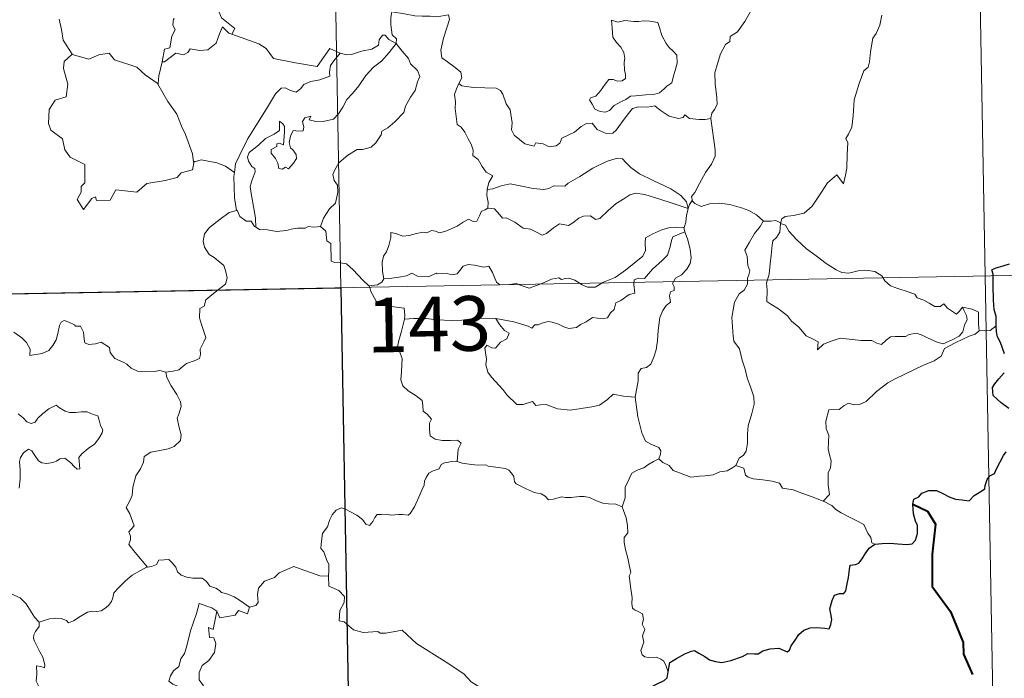
# Model space of a CAD drawing. Units: metres. Extents: x 623578 to 628086, y 4731457 to 4734508.
# Drawn here: x 624167 to 624301, y 4733528 to 4733618 of the extents above; entities that cross this region are included whole.
import ezdxf
from ezdxf.enums import TextEntityAlignment as Align

# ---------------------------------------------------------------- set-up
doc = ezdxf.new("R2010")
doc.units = ezdxf.units.M
doc.header["$MEASUREMENT"] = 0
doc.layers.add('Level 63', color=7, linetype='Continuous', lineweight=0)
doc.styles.add('Arial', font='ARIAL.TTF', dxfattribs={"height": 0.2})

msp = doc.modelspace()

# ---------------------------------------------------------------- linework, layer by layer
at = {"layer": 'Level 63', "linetype": 'Continuous', "lineweight": 0}
for points in [[(624207.29, 4733762.1, -0.74), (624211.7, 4733521.2, -0.74)], [(624296.66, 4733703.49, -0.74), (624299.96, 4733522.82, -0.74)], [(624268.83, 4733625.04, -0.74), (624268.2, 4733623.38, -0.74), (624267.58, 4733622.06, -0.74), (624267.17, 4733620.48, -0.74), (624266.69, 4733619.18, -0.74), (624265.93, 4733617.93, -0.74), (624264.95, 4733616.51, -0.74), (624263.93, 4733615.87, -0.74), (624263.87, 4733615.19, -0.74), (624263.3, 4733614.77, -0.74), (624262.6, 4733613.48, -0.74), (624262.14, 4733611.98, -0.74), (624261.85, 4733610.89, -0.74), (624261.9, 4733609.35, -0.74), (624262.09, 4733607.46, -0.74), (624262.14, 4733606.54, -0.74), (624261.78, 4733605.86, -0.74), (624261.42, 4733605.34, -0.74), (624261.27, 4733604.72, -0.74), (624261.29, 4733604.63, -0.74)], [(624195.66, 4733616.19, -0.74), (624196.09, 4733616.96, -0.74), (624194.25, 4733618.42, -0.74), (624193.88, 4733619.26, -0.74), (624194.16, 4733620.66, -0.74), (624193.05, 4733622.25, -0.74)], [(624172.03, 4733618.24, -0.74), (624172.31, 4733616.8, -0.74), (624172.55, 4733615.34, -0.74), (624173.79, 4733613.43, -0.74)], [(624187.79, 4733618.28, -0.74), (624187.67, 4733618.26, -0.74), (624187.6, 4733617.47, -0.74), (624187.89, 4733616.76, -0.74), (624187.43, 4733615.88, -0.74), (624187.19, 4733614.31, -0.74), (624186.42, 4733614.1, -0.74), (624186.1, 4733612.36, -0.74), (624186.22, 4733612.49, -0.74)], [(624217.6, 4733619.24, -0.74), (624217.45, 4733618.46, -0.74), (624217.45, 4733617.47, -0.74), (624217.65, 4733616.08, -0.74), (624218.23, 4733615.53, -0.74), (624218.18, 4733614.88, -0.74)], [(624217.6, 4733619.24, -0.74), (624217.61, 4733619.23, -0.74), (624219.32, 4733618.98, -0.74), (624220.75, 4733618.67, -0.74), (624221.72, 4733618.62, -0.74), (624222.82, 4733618.65, -0.74), (624223.73, 4733618.53, -0.74), (624225.36, 4733618.84, -0.74), (624225.46, 4733618.2, -0.74), (624225.13, 4733617.02, -0.74), (624224.65, 4733615.64, -0.74), (624224.28, 4733614, -0.74), (624224.42, 4733612.94, -0.74), (624225.22, 4733612.38, -0.74), (624226.28, 4733611.62, -0.74), (624227.04, 4733610.96, -0.74), (624227.18, 4733610.2, -0.74), (624226.75, 4733609.43, -0.74)], [(624247.67, 4733618.08, -0.74), (624247.79, 4733616.99, -0.74), (624247.85, 4733615.75, -0.74), (624248.36, 4733615.05, -0.74), (624248.95, 4733614.39, -0.74), (624249.37, 4733613.67, -0.74), (624249.48, 4733612.85, -0.74), (624249.43, 4733612.34, -0.74), (624249.47, 4733611.24, -0.74), (624249.6, 4733610.63, -0.74), (624249.59, 4733610.08, -0.74), (624249.16, 4733609.77, -0.74), (624248.48, 4733609.75, -0.74), (624247.9, 4733609.94, -0.74), (624247.33, 4733609.94, -0.74), (624246.81, 4733609.31, -0.74), (624246.16, 4733608.41, -0.74), (624245.53, 4733607.69, -0.74), (624244.81, 4733607.46, -0.74), (624244.66, 4733607.15, -0.74), (624245.03, 4733606.6, -0.74), (624245.39, 4733605.88, -0.74), (624246.14, 4733605.57, -0.74), (624246.79, 4733605.48, -0.74), (624247.39, 4733605.7, -0.74), (624248.03, 4733606.39, -0.74), (624248.94, 4733606.91, -0.74), (624249.66, 4733607.23, -0.74), (624250.27, 4733607.69, -0.74), (624250.95, 4733607.74, -0.74), (624252.4, 4733607.85, -0.74), (624253.61, 4733607.94, -0.74), (624254.26, 4733608.13, -0.74), (624254.88, 4733608.68, -0.74), (624255.27, 4733609.03, -0.74), (624255.92, 4733609.51, -0.74), (624256.16, 4733610.48, -0.74), (624256.38, 4733611.2, -0.74), (624256.66, 4733612.21, -0.74), (624256.64, 4733613.31, -0.74), (624256.14, 4733613.84, -0.74), (624255.57, 4733614.35, -0.74), (624255.16, 4733614.89, -0.74), (624254.56, 4733616, -0.74), (624254.23, 4733617.09, -0.74), (624254.02, 4733617.77, -0.74), (624252.92, 4733617.97, -0.74), (624252.03, 4733617.99, -0.74), (624251.4, 4733617.89, -0.74), (624250.73, 4733617.93, -0.74), (624249.51, 4733618.03, -0.74), (624248.56, 4733617.83, -0.74), (624247.67, 4733618.08, -0.74)], [(624284.7, 4733618.79, -0.74), (624284.45, 4733617.41, -0.74), (624283.95, 4733616.25, -0.74), (624283.46, 4733615.62, -0.74), (624283.15, 4733613.73, -0.74), (624283.04, 4733612.38, -0.74), (624282.86, 4733611.67, -0.74), (624282.23, 4733611.13, -0.74), (624281.59, 4733609.39, -0.74), (624280.94, 4733607.18, -0.74), (624280.8, 4733604.96, -0.74), (624280.59, 4733603.43, -0.74), (624280.16, 4733602.47, -0.74), (624279.8, 4733601.89, -0.74), (624280.06, 4733601.26, -0.74), (624279.94, 4733599.7, -0.74), (624279.93, 4733597.81, -0.74), (624279.74, 4733596.85, -0.74), (624279.44, 4733595.66, -0.74), (624278.54, 4733596.87, -0.74), (624277.28, 4733595.8, -0.74), (624276.43, 4733594.5, -0.74), (624275.18, 4733592.61, -0.74), (624274.09, 4733591.62, -0.74), (624272.61, 4733591.33, -0.74), (624271.47, 4733591.16, -0.74), (624271.02, 4733590.86, -0.74), (624270.85, 4733590.23, -0.74)], [(624186.1, 4733612.36, -0.74), (624186.45, 4733612.36, -0.74), (624187.98, 4733613.56, -0.74), (624189.02, 4733613.32, -0.74), (624189.63, 4733613.64, -0.74), (624189.95, 4733614.16, -0.74), (624191.27, 4733613.92, -0.74), (624192.37, 4733614.04, -0.74), (624193.5, 4733614.95, -0.74), (624193.97, 4733616.22, -0.74), (624194.38, 4733617.17, -0.74), (624195.27, 4733616.33, -0.74), (624195.66, 4733616.19, -0.74)], [(624195.66, 4733616.19, -0.74), (624199.37, 4733614.87, -0.74), (624200.37, 4733614.21, -0.74), (624201.39, 4733612.86, -0.74), (624204.37, 4733612.25, -0.74), (624207.34, 4733611.73, -0.74), (624209.09, 4733614.2, -0.74), (624210.52, 4733613.58, -0.74)], [(624218.18, 4733614.88, -0.74), (624217.18, 4733615.44, -0.74), (624216.65, 4733616.02, -0.74), (624216.29, 4733616.04, -0.74), (624215.83, 4733615.41, -0.74), (624215.75, 4733614.65, -0.74), (624214.84, 4733614.11, -0.74), (624213.44, 4733613.86, -0.74), (624212.06, 4733613.39, -0.74), (624211.4, 4733613.33, -0.74), (624210.52, 4733613.58, -0.74)], [(624198.96, 4733589.72, -0.74), (624198.91, 4733590.9, -0.74), (624198.72, 4733592.06, -0.74), (624198.3, 4733594.31, -0.74), (624198.19, 4733595.3, -0.74), (624198.45, 4733596.19, -0.74), (624198.88, 4733597.28, -0.74), (624198.82, 4733597.77, -0.74), (624198.38, 4733598.02, -0.74), (624197.93, 4733598.78, -0.74), (624197.79, 4733599.35, -0.74), (624198.04, 4733599.93, -0.74), (624199.3, 4733600.94, -0.74), (624200.28, 4733601.88, -0.74), (624201.48, 4733602.46, -0.74), (624202.18, 4733602.95, -0.74), (624202.18, 4733604.24, -0.74), (624202.65, 4733603.88, -0.74), (624202.89, 4733603.5, -0.74), (624202.9, 4733602.77, -0.74), (624202.76, 4733601.02, -0.74), (624202.16, 4733601.24, -0.74), (624201.85, 4733601.12, -0.74), (624201.85, 4733600.78, -0.74), (624201.07, 4733600.35, -0.74), (624201.04, 4733599.87, -0.74), (624201.64, 4733599.14, -0.74), (624201.96, 4733598.48, -0.74), (624202.11, 4733597.76, -0.74), (624202.58, 4733597.68, -0.74), (624203, 4733597.95, -0.74), (624203.41, 4733597.73, -0.74), (624204.11, 4733598.47, -0.74), (624204.54, 4733599.13, -0.74), (624204.48, 4733599.67, -0.74), (624204.03, 4733600.3, -0.74), (624203.69, 4733600.6, -0.74), (624203.5, 4733601.34, -0.74), (624203.68, 4733602.2, -0.74), (624204.07, 4733602.95, -0.74), (624204.8, 4733602.88, -0.74), (624205.42, 4733602.9, -0.74), (624205.52, 4733603.42, -0.74), (624205.36, 4733604.2, -0.74), (624205.67, 4733604.72, -0.74), (624206.49, 4733604.95, -0.74), (624206.26, 4733604.41, -0.74), (624207.01, 4733604.25, -0.74), (624208.19, 4733604.22, -0.74), (624209.57, 4733604.52, -0.74), (624210.28, 4733605.26, -0.74), (624210.88, 4733606.15, -0.74), (624211.43, 4733607.22, -0.74), (624212.19, 4733608.06, -0.74), (624213.07, 4733609.08, -0.74), (624214.03, 4733610.52, -0.74), (624215.07, 4733611.64, -0.74), (624216.16, 4733612.48, -0.74), (624217.21, 4733613.65, -0.74), (624218.18, 4733614.88, -0.74)], [(624218.18, 4733614.88, -0.74), (624218.98, 4733613.86, -0.74), (624219.88, 4733612.84, -0.74), (624220.12, 4733612.12, -0.74), (624221.08, 4733611.21, -0.74), (624221.44, 4733610.39, -0.74), (624221.12, 4733609.62, -0.74), (624220.78, 4733608.47, -0.74), (624220.15, 4733607.54, -0.74), (624219.47, 4733606.31, -0.74), (624219.24, 4733605.44, -0.74), (624218.01, 4733604.17, -0.74), (624217.04, 4733603.34, -0.74), (624216.21, 4733602.87, -0.74), (624216.1, 4733602.38, -0.74), (624215.38, 4733601.27, -0.74), (624214.75, 4733600.7, -0.74), (624213.56, 4733600.35, -0.74), (624212.84, 4733600.37, -0.74), (624211.55, 4733599.6, -0.74), (624210.33, 4733598.54, -0.74), (624209.77, 4733597.58, -0.74), (624209.49, 4733596.94, -0.74), (624209.69, 4733596.12, -0.74), (624210.13, 4733595.46, -0.74), (624210.2, 4733594.5, -0.74), (624209.88, 4733593.01, -0.74), (624209.06, 4733592.24, -0.74), (624208.23, 4733590.97, -0.74), (624207.8, 4733589.8, -0.74)], [(624173.79, 4733613.43, -0.74), (624172.71, 4733612.43, -0.74), (624172.61, 4733611.49, -0.74), (624173.19, 4733609.32, -0.74), (624172.97, 4733607.6, -0.74), (624171.46, 4733607.11, -0.74), (624170.62, 4733605.83, -0.74), (624170.53, 4733603.91, -0.74), (624170.87, 4733603.03, -0.74), (624172.47, 4733601.83, -0.74), (624172.79, 4733600.31, -0.74), (624173.52, 4733599.3, -0.74), (624175.52, 4733598.29, -0.74), (624175.51, 4733595.81, -0.74), (624175.03, 4733595.31, -0.74), (624175.01, 4733594.51, -0.74), (624174.49, 4733593.5, -0.74), (624175.34, 4733592.12, -0.74), (624176.47, 4733593.64, -0.74), (624176.98, 4733593.86, -0.74), (624177.12, 4733593.36, -0.74), (624178.98, 4733593.44, -0.74), (624179.75, 4733594.84, -0.74), (624182.66, 4733594.51, -0.74), (624184.04, 4733595.7, -0.74), (624186.54, 4733596.1, -0.74), (624188.17, 4733596.53, -0.74), (624188.73, 4733597.16, -0.74), (624190.28, 4733597.58, -0.74), (624190.5, 4733598.75, -0.74)], [(624173.79, 4733613.43, -0.74), (624173.81, 4733613.38, -0.74), (624176.07, 4733612.73, -0.74), (624177.44, 4733613.35, -0.74), (624178.88, 4733613.57, -0.74), (624179.6, 4733612.65, -0.74), (624182.67, 4733611.63, -0.74), (624183.8, 4733610.61, -0.74), (624185.55, 4733609.38, -0.74)], [(624210.52, 4733613.58, -0.74), (624209.64, 4733612.54, -0.74), (624209.17, 4733611.86, -0.74), (624209.06, 4733610.95, -0.74), (624209.08, 4733610.42, -0.74), (624207.74, 4733609.92, -0.74), (624206.49, 4733609.67, -0.74), (624205.54, 4733609.26, -0.74), (624205.06, 4733608.66, -0.74), (624204.47, 4733608.23, -0.74), (624203.71, 4733608.44, -0.74), (624202.99, 4733608.83, -0.74), (624202.4, 4733608.76, -0.74), (624201.64, 4733608.01, -0.74), (624200.42, 4733605.96, -0.74), (624198.96, 4733603.6, -0.74), (624197.83, 4733601.76, -0.74), (624196.74, 4733599.62, -0.74), (624196.17, 4733598.39, -0.74), (624196.01, 4733597.22, -0.74)], [(624185.55, 4733609.38, -0.74), (624185.65, 4733610.45, -0.74), (624186.1, 4733612.36, -0.74)], [(624190.41, 4733598.63, -0.74), (624190.27, 4733599.76, -0.74), (624189.31, 4733602.41, -0.74), (624188.78, 4733603.54, -0.74), (624188.12, 4733605.2, -0.74), (624186.88, 4733606.93, -0.74), (624185.54, 4733609.3, -0.74), (624185.55, 4733609.38, -0.74)], [(624226.75, 4733609.43, -0.74), (624226.44, 4733608.66, -0.74), (624226.17, 4733607.92, -0.74), (624226.31, 4733606.92, -0.74), (624226.28, 4733606, -0.74), (624226.52, 4733603.8, -0.74), (624227.07, 4733603.41, -0.74), (624227.6, 4733602.73, -0.74), (624228.06, 4733601.83, -0.74), (624228.44, 4733601.08, -0.74), (624228.71, 4733600.26, -0.74), (624228.69, 4733599.55, -0.74), (624229.39, 4733598.97, -0.74), (624229.97, 4733598.04, -0.74), (624230.52, 4733597.26, -0.74), (624231.4, 4733596.74, -0.74), (624230.85, 4733595.84, -0.74), (624230.62, 4733594.86, -0.74)], [(624261.29, 4733604.63, -0.74), (624260.52, 4733604.48, -0.74), (624259.67, 4733604.47, -0.74), (624258.38, 4733604.61, -0.74), (624257.72, 4733605.12, -0.74), (624257.48, 4733604.75, -0.74), (624256.85, 4733604.6, -0.74), (624255.58, 4733604.93, -0.74), (624254.36, 4733605.77, -0.74), (624253.63, 4733606.37, -0.74), (624252.61, 4733606.16, -0.74), (624251.36, 4733606.19, -0.74), (624250.55, 4733605.98, -0.74), (624249.82, 4733605.07, -0.74), (624249.06, 4733604.02, -0.74), (624248.31, 4733603, -0.74), (624247.85, 4733602.62, -0.74), (624246.96, 4733602.55, -0.74), (624245.72, 4733603.12, -0.74), (624245.03, 4733603.99, -0.74), (624244.25, 4733603.95, -0.74), (624243.52, 4733603.51, -0.74), (624242.62, 4733602.76, -0.74), (624240.87, 4733601.93, -0.74), (624240.61, 4733601.22, -0.74), (624240.08, 4733600.87, -0.74), (624239.15, 4733600.72, -0.74), (624238.32, 4733601.13, -0.74), (624237.33, 4733601.27, -0.74), (624237.06, 4733600.84, -0.74), (624235.79, 4733601.13, -0.74), (624234.36, 4733602.33, -0.74), (624233.99, 4733603.05, -0.74), (624234.07, 4733604.02, -0.74), (624233.78, 4733605.82, -0.74), (624233.25, 4733606.63, -0.74), (624232.77, 4733607.97, -0.74), (624232.46, 4733608.45, -0.74), (624231.89, 4733608.79, -0.74), (624230.32, 4733608.83, -0.74), (624228.77, 4733608.87, -0.74), (624227.18, 4733609.09, -0.74), (624226.75, 4733609.43, -0.74)], [(624261.29, 4733604.63, -0.74), (624261.88, 4733600.33, -0.74), (624261.9, 4733599.44, -0.74), (624261.38, 4733598.36, -0.74), (624260.54, 4733597.22, -0.74), (624259.75, 4733595.7, -0.74), (624259.11, 4733594.46, -0.74), (624258.65, 4733593.9, -0.74), (624258.78, 4733593.29, -0.74)], [(624258.2, 4733592.27, -0.74), (624257.97, 4733593.2, -0.74), (624257.16, 4733594.05, -0.74), (624255.82, 4733594.95, -0.74), (624253.4, 4733596.1, -0.74), (624251.51, 4733597.03, -0.74), (624250.32, 4733597.89, -0.74), (624249.62, 4733598.59, -0.74), (624249.18, 4733599.09, -0.74), (624248.32, 4733599.11, -0.74), (624246.98, 4733598.71, -0.74), (624245.11, 4733597.82, -0.74), (624243.36, 4733596.68, -0.74), (624241.74, 4733595.73, -0.74), (624241.26, 4733595.33, -0.74), (624239.78, 4733595.36, -0.74), (624239.07, 4733595.04, -0.74), (624238.42, 4733594.88, -0.74), (624236.94, 4733595.04, -0.74), (624235.18, 4733595.4, -0.74), (624233.78, 4733595.66, -0.74), (624232.58, 4733595.36, -0.74), (624231.41, 4733594.99, -0.74), (624230.62, 4733594.86, -0.74)], [(624196.01, 4733597.22, -0.74), (624194.78, 4733598.1, -0.74), (624193.63, 4733598.55, -0.74), (624191.44, 4733598.95, -0.74), (624190.41, 4733598.63, -0.74)], [(624190.5, 4733598.75, -0.74), (624190.41, 4733598.63, -0.74)], [(624196.01, 4733597.22, -0.74), (624195.93, 4733596.65, -0.74), (624196.04, 4733593.72, -0.74), (624196.31, 4733592, -0.74)], [(624230.62, 4733594.86, -0.74), (624230.6, 4733594.04, -0.74), (624230.78, 4733593.14, -0.74), (624230.75, 4733592.3, -0.74)], [(624230.75, 4733592.3, -0.74), (624230.83, 4733592.34, -0.74), (624231.63, 4733592.21, -0.74), (624232.36, 4733591.39, -0.74), (624232.75, 4733590.96, -0.74), (624233.23, 4733591.01, -0.74), (624234.44, 4733590.39, -0.74), (624235.56, 4733589.58, -0.74), (624236.59, 4733589.44, -0.74), (624237.38, 4733589.05, -0.74), (624238.2, 4733588.64, -0.74), (624238.77, 4733588.83, -0.74), (624239.72, 4733589.64, -0.74), (624240.56, 4733590.18, -0.74), (624241.79, 4733589.96, -0.74), (624242.39, 4733590.32, -0.74), (624243.18, 4733590.93, -0.74), (624243.84, 4733591.22, -0.74), (624244.82, 4733591.27, -0.74), (624245.48, 4733590.75, -0.74), (624246.09, 4733590.89, -0.74), (624247.23, 4733592.01, -0.74), (624248.3, 4733592.98, -0.74), (624249.36, 4733593.6, -0.74), (624250.2, 4733594.14, -0.74), (624251.02, 4733594.36, -0.74), (624252.23, 4733594.19, -0.74), (624254.28, 4733593.56, -0.74), (624255.85, 4733593.06, -0.74), (624258.2, 4733592.27, -0.74)], [(624216.49, 4733582.64, -0.74), (624216.29, 4733583.62, -0.74), (624216.27, 4733584.94, -0.74), (624216.43, 4733585.76, -0.74), (624216.83, 4733586.35, -0.74), (624217.18, 4733587.21, -0.74), (624217.46, 4733588.28, -0.74), (624217.46, 4733588.98, -0.74), (624218.12, 4733588.84, -0.74), (624219.1, 4733588.5, -0.74), (624219.94, 4733588.58, -0.74), (624220.94, 4733588.84, -0.74), (624221.83, 4733589.02, -0.74), (624222.39, 4733588.96, -0.74), (624223.03, 4733589.26, -0.74), (624223.56, 4733589.16, -0.74), (624224.11, 4733588.96, -0.74), (624225, 4733589.18, -0.74), (624226.55, 4733589.86, -0.74), (624227.36, 4733590.39, -0.74), (624228.1, 4733590.8, -0.74), (624228.74, 4733590.48, -0.74), (624229.23, 4733590.53, -0.74), (624229.61, 4733591.29, -0.74), (624229.85, 4733591.89, -0.74), (624230.35, 4733592.07, -0.74), (624230.75, 4733592.3, -0.74)], [(624258.78, 4733593.29, -0.74), (624258.71, 4733593.37, -0.74), (624258.34, 4733592.84, -0.74), (624258.2, 4733592.27, -0.74)], [(624268.48, 4733590.54, -0.74), (624267.52, 4733591.41, -0.74), (624266.48, 4733592.01, -0.74), (624265.49, 4733592.36, -0.74), (624263.89, 4733592.83, -0.74), (624262.43, 4733593, -0.74), (624261.09, 4733592.9, -0.74), (624259.98, 4733592.57, -0.74), (624259.07, 4733592.98, -0.74), (624258.78, 4733593.29, -0.74)], [(624186.6, 4733569.82, -0.74), (624187.61, 4733569.96, -0.74), (624188.39, 4733570.15, -0.74), (624188.98, 4733570.65, -0.74), (624189.43, 4733571.04, -0.74), (624190.52, 4733571.4, -0.74), (624191.25, 4733571.73, -0.74), (624191.36, 4733572.24, -0.74), (624191.33, 4733572.98, -0.74), (624191.81, 4733573.98, -0.74), (624192.08, 4733574.57, -0.74), (624191.51, 4733576.39, -0.74), (624191.25, 4733577.3, -0.74), (624191.28, 4733578.57, -0.74), (624191.88, 4733578.87, -0.74), (624192.12, 4733579.76, -0.74), (624192.93, 4733580.43, -0.74), (624194, 4733581.32, -0.74), (624194.8, 4733581.89, -0.74), (624195.03, 4733582.78, -0.74), (624194.79, 4733583.77, -0.74), (624194.55, 4733584.48, -0.74), (624193.24, 4733585.57, -0.74), (624192.56, 4733585.98, -0.74), (624191.9, 4733586.97, -0.74), (624191.72, 4733587.8, -0.74), (624191.94, 4733588.79, -0.74), (624192.62, 4733589.68, -0.74), (624194.05, 4733590.83, -0.74), (624195.32, 4733591.71, -0.74), (624196.31, 4733592, -0.74)], [(624196.31, 4733592, -0.74), (624196.4, 4733592.03, -0.74), (624196.76, 4733591.2, -0.74), (624197.63, 4733590.53, -0.74), (624198.31, 4733590.52, -0.74), (624198.76, 4733589.83, -0.74), (624198.96, 4733589.72, -0.74)], [(624258.2, 4733592.27, -0.74), (624258.2, 4733592.25, -0.74), (624257.93, 4733591.36, -0.74), (624257.88, 4733590.42, -0.74), (624257.61, 4733589.67, -0.74)], [(624198.96, 4733589.72, -0.74), (624199.45, 4733589.4, -0.74), (624200.53, 4733589.35, -0.74), (624201.76, 4733589.12, -0.74), (624203.14, 4733589.24, -0.74), (624203.78, 4733589.43, -0.74), (624204.67, 4733589.56, -0.74), (624205.7, 4733589.6, -0.74), (624206.14, 4733589.82, -0.74), (624206.88, 4733589.72, -0.74), (624207.8, 4733589.8, -0.74)], [(624207.8, 4733589.8, -0.74), (624207.82, 4733589.8, -0.74), (624208.54, 4733589.18, -0.74), (624208.69, 4733587.85, -0.74), (624209.23, 4733587.48, -0.74), (624209.28, 4733585.05, -0.74), (624209.76, 4733584.87, -0.74), (624210.56, 4733584.84, -0.74), (624211.39, 4733584.7, -0.74), (624212.3, 4733583.85, -0.74), (624213.61, 4733582.46, -0.74), (624214.45, 4733581.69, -0.74)], [(624257.61, 4733589.67, -0.74), (624256.58, 4733589.72, -0.74), (624255.65, 4733589.68, -0.74), (624254.59, 4733589.36, -0.74), (624253.36, 4733588.82, -0.74), (624252.33, 4733588.27, -0.74), (624252.3, 4733587.56, -0.74), (624252.32, 4733586.52, -0.74), (624251.95, 4733585.72, -0.74), (624250.76, 4733584.77, -0.74), (624249.6, 4733583.8, -0.74), (624248.17, 4733582.81, -0.74), (624246.59, 4733582.17, -0.74), (624245.42, 4733581.51, -0.74), (624244.38, 4733581.49, -0.74), (624243.67, 4733581.83, -0.74), (624242.65, 4733582.45, -0.74), (624241.82, 4733582.74, -0.74), (624241.37, 4733582.66, -0.74), (624240.83, 4733582.56, -0.74), (624240.44, 4733582.77, -0.74), (624239.44, 4733582.57, -0.74), (624238.36, 4733582.08, -0.74), (624237.4, 4733581.72, -0.74), (624236.41, 4733581.35, -0.74), (624235.29, 4733581.73, -0.74), (624234.65, 4733581.99, -0.74), (624233.71, 4733581.87, -0.74), (624232.38, 4733581.82, -0.74), (624231.9, 4733582.18, -0.74), (624231.38, 4733583.49, -0.74), (624230.88, 4733584.35, -0.74), (624230.2, 4733584.22, -0.74), (624228.92, 4733584.52, -0.74), (624228.06, 4733584.6, -0.74), (624227.37, 4733584.39, -0.74), (624226.9, 4733583.79, -0.74), (624226.52, 4733583.3, -0.74), (624225.8, 4733583.19, -0.74), (624225.18, 4733583.38, -0.74), (624223.8, 4733583.34, -0.74), (624223.64, 4733583.39, -0.74), (624222.6, 4733582.91, -0.74), (624221.1, 4733582.99, -0.74), (624220.32, 4733583.4, -0.74), (624219.6, 4733583.05, -0.74), (624218.55, 4733582.88, -0.74), (624217.25, 4733582.69, -0.74), (624216.49, 4733582.64, -0.74)], [(624257.61, 4733589.67, -0.74), (624257.6, 4733589.64, -0.74), (624257.71, 4733589.12, -0.74), (624257.73, 4733589.08, -0.74)], [(624268.48, 4733590.54, -0.74), (624268.46, 4733590.54, -0.74), (624268.02, 4733589.82, -0.74), (624267.26, 4733588.86, -0.74), (624266.56, 4733587.64, -0.74), (624265.92, 4733586.56, -0.74), (624266.28, 4733585.7, -0.74), (624266.34, 4733584.45, -0.74), (624266.61, 4733583.73, -0.74), (624266.48, 4733583.17, -0.74), (624266.31, 4733582.72, -0.74), (624266.33, 4733581.9, -0.74), (624265.86, 4733581.06, -0.74), (624265.15, 4733580.57, -0.74), (624264.52, 4733579.45, -0.74), (624264.17, 4733577.33, -0.74), (624264.33, 4733574.76, -0.74), (624264.42, 4733574.08, -0.74), (624265.21, 4733573.04, -0.74), (624265.59, 4733571.47, -0.74), (624265.99, 4733570.24, -0.74), (624266.27, 4733569.05, -0.74), (624266.75, 4733567.7, -0.74), (624267.17, 4733566.46, -0.74), (624267.21, 4733565.47, -0.74), (624266.89, 4733564.18, -0.74), (624266.38, 4733562.49, -0.74), (624266.29, 4733561.4, -0.74), (624266.31, 4733560.12, -0.74), (624266.11, 4733559.01, -0.74), (624265.78, 4733558.45, -0.74), (624265.16, 4733558.06, -0.74), (624264.71, 4733557.06, -0.74)], [(624270.85, 4733590.23, -0.74), (624270.85, 4733590.31, -0.74), (624270.2, 4733590.62, -0.74), (624269.52, 4733590.56, -0.74), (624268.48, 4733590.54, -0.74)], [(624295.76, 4733578.77, -0.74), (624295.94, 4733578.33, -0.74), (624296.31, 4733577.61, -0.74), (624296.39, 4733577.04, -0.74), (624296.03, 4733576.29, -0.74), (624295.82, 4733575.36, -0.74), (624295.32, 4733574.76, -0.74), (624294.25, 4733574.23, -0.74), (624293.13, 4733573.74, -0.74), (624292.29, 4733573.97, -0.74), (624290.97, 4733574.55, -0.74), (624290.23, 4733574.91, -0.74), (624289.42, 4733575.18, -0.74), (624288.44, 4733574.98, -0.74), (624287.94, 4733574.72, -0.74), (624286.52, 4733574.74, -0.74), (624285.92, 4733574.69, -0.74), (624285.29, 4733574.24, -0.74), (624284.65, 4733573.61, -0.74), (624284.03, 4733573.83, -0.74), (624283.32, 4733574.18, -0.74), (624281.86, 4733574.19, -0.74), (624279.82, 4733574.43, -0.74), (624278.99, 4733574.5, -0.74), (624277.92, 4733574.15, -0.74), (624276.73, 4733573.66, -0.74), (624275.92, 4733572.92, -0.74), (624275.97, 4733573.99, -0.74), (624275.41, 4733574.34, -0.74), (624274.33, 4733574.83, -0.74), (624273.32, 4733575.99, -0.74), (624272.33, 4733576.82, -0.74), (624271.8, 4733577.58, -0.74), (624270.55, 4733578.52, -0.74), (624269.49, 4733579.16, -0.74), (624268.97, 4733579.52, -0.74), (624268.99, 4733581.13, -0.74), (624268.89, 4733582.05, -0.74), (624269.27, 4733583.29, -0.74), (624269.4, 4733584.67, -0.74), (624269.56, 4733585.86, -0.74), (624269.7, 4733587.24, -0.74), (624269.77, 4733587.84, -0.74), (624270.28, 4733588.32, -0.74), (624270.73, 4733589.01, -0.74), (624270.85, 4733590.23, -0.74)], [(624270.85, 4733590.23, -0.74), (624271.52, 4733590.01, -0.74), (624271.97, 4733589.16, -0.74), (624273.08, 4733587.99, -0.74), (624274.38, 4733586.75, -0.74), (624275.73, 4733585.77, -0.74), (624277.1, 4733584.72, -0.74), (624278.47, 4733583.85, -0.74), (624279.23, 4733583.49, -0.74), (624280.2, 4733583.41, -0.74), (624281.48, 4733583.71, -0.74), (624282.52, 4733583.8, -0.74), (624283.73, 4733583.63, -0.74), (624284.69, 4733583.06, -0.74), (624285.13, 4733582.35, -0.74), (624285.88, 4733581.68, -0.74), (624286.9, 4733581.32, -0.74), (624288.3, 4733580.86, -0.74), (624289.22, 4733580.52, -0.74), (624289.56, 4733580.05, -0.74), (624290.47, 4733579.73, -0.74), (624291.19, 4733579.29, -0.74), (624291.96, 4733578.85, -0.74), (624292.68, 4733578.86, -0.74), (624293.21, 4733579.21, -0.74), (624293.7, 4733578.61, -0.74), (624294.95, 4733577.77, -0.74), (624295.29, 4733578.17, -0.74), (624295.76, 4733578.77, -0.74)], [(624231.82, 4733577.2, -0.74), (624234.3, 4733576.72, -0.74), (624236.26, 4733576.16, -0.74), (624236.78, 4733575.86, -0.74), (624237.16, 4733576.35, -0.74), (624237.61, 4733576.33, -0.74), (624238.13, 4733576.56, -0.74), (624238.98, 4733576.8, -0.74), (624239.54, 4733576.71, -0.74), (624240.41, 4733576.41, -0.74), (624241.14, 4733576.07, -0.74), (624241.81, 4733575.81, -0.74), (624242.86, 4733575.96, -0.74), (624243.44, 4733576.38, -0.74), (624244.19, 4733576.72, -0.74), (624245.07, 4733577.35, -0.74), (624245.76, 4733577.22, -0.74), (624246.62, 4733577.21, -0.74), (624247.13, 4733577.31, -0.74), (624247.54, 4733577.97, -0.74), (624248.06, 4733578.42, -0.74), (624248.27, 4733579.36, -0.74), (624248.96, 4733579.67, -0.74), (624250.09, 4733580.47, -0.74), (624250.86, 4733580.68, -0.74), (624250.75, 4733581.86, -0.74), (624250.79, 4733582.48, -0.74), (624251.36, 4733582.71, -0.74), (624252.2, 4733582.68, -0.74), (624253.28, 4733583.97, -0.74), (624254.6, 4733585.13, -0.74), (624255.34, 4733585.86, -0.74), (624255.71, 4733587, -0.74), (624255.88, 4733587.88, -0.74), (624256.1, 4733588.38, -0.74), (624256.73, 4733588.68, -0.74), (624257.73, 4733589.08, -0.74)], [(624257.73, 4733589.08, -0.74), (624258.11, 4733588.14, -0.74), (624258.44, 4733586.72, -0.74), (624258.58, 4733585.51, -0.74), (624258.45, 4733584.74, -0.74), (624257.98, 4733583.94, -0.74), (624257.25, 4733583.16, -0.74), (624256.45, 4733582.73, -0.74), (624256.02, 4733581.98, -0.74), (624256.27, 4733581.52, -0.74), (624256.26, 4733581.04, -0.74), (624255.74, 4733580.84, -0.74), (624255.63, 4733580.31, -0.74), (624255.74, 4733579.42, -0.74), (624255.17, 4733578.96, -0.74), (624254.72, 4733578.31, -0.74), (624254.32, 4733577.33, -0.74), (624254.08, 4733575.57, -0.74), (624253.97, 4733574.18, -0.74), (624253.8, 4733572.89, -0.74), (624253.47, 4733571.91, -0.74), (624253.07, 4733570.92, -0.74), (624252.47, 4733570.49, -0.74), (624251.72, 4733570.33, -0.74), (624251.34, 4733569.7, -0.74), (624251.32, 4733568.66, -0.74), (624250.94, 4733566.43, -0.74)], [(623857.53, 4733574.97, -0.74), (624387.12, 4733584.66, -0.74)], [(624216.49, 4733582.64, -0.74), (624216.2, 4733582.16, -0.74), (624215.62, 4733581.79, -0.74), (624214.45, 4733581.69, -0.74)], [(624214.45, 4733581.69, -0.74), (624214.51, 4733581.64, -0.74), (624214.7, 4733580.88, -0.74), (624215.43, 4733579.57, -0.74), (624216.15, 4733578.99, -0.74), (624217.18, 4733578.87, -0.74), (624219.26, 4733578.6, -0.74), (624219.37, 4733577.59, -0.74), (624219.31, 4733577.11, -0.74)], [(624298.05, 4733575.52, -0.74), (624297.95, 4733576.44, -0.74), (624297.97, 4733577.18, -0.74), (624297.96, 4733578.05, -0.74), (624297.08, 4733578.47, -0.74), (624295.76, 4733578.77, -0.74)], [(624165.82, 4733575.34, -0.74), (624166.89, 4733574.53, -0.74), (624167.51, 4733573.9, -0.74), (624168.05, 4733573, -0.74), (624167.99, 4733572.12, -0.74), (624168.79, 4733572.27, -0.74), (624169.66, 4733572.39, -0.74), (624170.61, 4733572.79, -0.74), (624171.15, 4733573.48, -0.74), (624171.6, 4733574.29, -0.74), (624171.84, 4733575.15, -0.74), (624172.07, 4733576.25, -0.74), (624172.29, 4733576.68, -0.74), (624172.7, 4733576.91, -0.74), (624173.33, 4733576.7, -0.74), (624174.09, 4733576.33, -0.74), (624174.26, 4733576.16, -0.74), (624174.93, 4733576.14, -0.74), (624175.32, 4733575.34, -0.74), (624175.41, 4733574.37, -0.74), (624175.54, 4733573.86, -0.74), (624176.09, 4733573.64, -0.74), (624176.99, 4733573.73, -0.74), (624177.76, 4733573.94, -0.74), (624178.89, 4733573.23, -0.74), (624179, 4733572.55, -0.74), (624179.65, 4733571.72, -0.74), (624180.79, 4733571.21, -0.74), (624181.27, 4733570.95, -0.74), (624181.87, 4733570.4, -0.74), (624182.74, 4733569.96, -0.74), (624183.83, 4733569.87, -0.74), (624185.01, 4733569.92, -0.74), (624185.78, 4733570.09, -0.74), (624186.6, 4733569.82, -0.74)], [(624219.31, 4733577.11, -0.74), (624219.29, 4733576.92, -0.74), (624218.91, 4733575.47, -0.74), (624218.52, 4733574.2, -0.74), (624218.34, 4733573.29, -0.74), (624218.73, 4733572.44, -0.74), (624219.01, 4733571.72, -0.74), (624218.9, 4733569.95, -0.74), (624218.82, 4733568.77, -0.74), (624219.08, 4733567.97, -0.74), (624219.8, 4733567.26, -0.74), (624220.93, 4733566.59, -0.74), (624221.72, 4733565.96, -0.74), (624221.83, 4733565.28, -0.74), (624221.86, 4733564.5, -0.74), (624222.44, 4733564.06, -0.74), (624223, 4733563.38, -0.74), (624222.74, 4733562.86, -0.74), (624222.76, 4733561.98, -0.74), (624222.84, 4733561.12, -0.74), (624223.5, 4733560.64, -0.74), (624224.5, 4733560.48, -0.74), (624225.64, 4733560.46, -0.74), (624226.56, 4733560.53, -0.74), (624227.06, 4733560.12, -0.74), (624226.67, 4733559.29, -0.74), (624226.55, 4733557.6, -0.74)], [(624231.82, 4733577.2, -0.74), (624230.35, 4733577.22, -0.74), (624228.5, 4733577.15, -0.74), (624227.18, 4733576.96, -0.74), (624225.79, 4733576.92, -0.74), (624223.75, 4733577.01, -0.74), (624222.3, 4733577.2, -0.74), (624220.61, 4733577.19, -0.74), (624219.31, 4733577.11, -0.74)], [(624250.94, 4733566.43, -0.74), (624249.3, 4733566.55, -0.74), (624247.91, 4733566.84, -0.74), (624247.13, 4733566.11, -0.74), (624246.05, 4733565.31, -0.74), (624244.96, 4733565.07, -0.74), (624242.06, 4733564.64, -0.74), (624240.29, 4733564.82, -0.74), (624238.71, 4733565.4, -0.74), (624237.95, 4733565.36, -0.74), (624237.3, 4733565.28, -0.74), (624236.85, 4733565.83, -0.74), (624235.58, 4733565.4, -0.74), (624234.72, 4733565.39, -0.74), (624233.35, 4733566.72, -0.74), (624232.79, 4733567.48, -0.74), (624231.22, 4733569.14, -0.74), (624230.75, 4733569.86, -0.74), (624230.45, 4733570.83, -0.74), (624230.54, 4733571.61, -0.74), (624230.33, 4733573.15, -0.74), (624230.61, 4733573.54, -0.74), (624231.28, 4733573.16, -0.74), (624231.79, 4733573.13, -0.74), (624232.47, 4733573.93, -0.74), (624233.35, 4733574.39, -0.74), (624233.64, 4733575.19, -0.74), (624233.04, 4733575.55, -0.74), (624232.31, 4733576.37, -0.74), (624231.82, 4733577.2, -0.74)], [(624298.05, 4733575.52, -0.74), (624298.07, 4733575.54, -0.74), (624298.85, 4733575.49, -0.74), (624299.55, 4733575.56, -0.74), (624300.39, 4733576.17, -0.74)], [(624276.68, 4733552.15, -0.74), (624277.52, 4733553.08, -0.74), (624277.36, 4733554.4, -0.74), (624277.34, 4733556.05, -0.74), (624277.67, 4733556.71, -0.74), (624277.79, 4733557.68, -0.74), (624277.52, 4733558.49, -0.74), (624277.34, 4733559.31, -0.74), (624277.44, 4733561.14, -0.74), (624277.09, 4733562.11, -0.74), (624277.06, 4733563.11, -0.74), (624277.43, 4733564.66, -0.74), (624278.88, 4733564.71, -0.74), (624279.53, 4733565.26, -0.74), (624280.16, 4733565.58, -0.74), (624280.9, 4733565.37, -0.74), (624281.66, 4733565.42, -0.74), (624282.58, 4733565.83, -0.74), (624283.97, 4733567.17, -0.74), (624285.52, 4733568.37, -0.74), (624286.44, 4733568.88, -0.74), (624287.84, 4733569.56, -0.74), (624290.35, 4733570.77, -0.74), (624291.86, 4733571.4, -0.74), (624292.85, 4733572.04, -0.74), (624293.31, 4733573.1, -0.74), (624294.78, 4733573.88, -0.74), (624296.69, 4733574.78, -0.74), (624297.5, 4733575.06, -0.74), (624298.05, 4733575.52, -0.74)], [(624186.6, 4733569.82, -0.74), (624186.78, 4733569.12, -0.74), (624187.37, 4733567.95, -0.74), (624188.14, 4733566.78, -0.74), (624188.62, 4733565.78, -0.74), (624188.72, 4733565.12, -0.74), (624188.4, 4733564.1, -0.74), (624188.16, 4733563.53, -0.74), (624188.41, 4733562.43, -0.74), (624188.7, 4733561.26, -0.74), (624188.65, 4733560.45, -0.74)], [(624171.6, 4733565.33, -0.74), (624170.58, 4733564.83, -0.74), (624169.72, 4733564.11, -0.74), (624169.08, 4733563.54, -0.74), (624168.74, 4733562.97, -0.74), (624168.16, 4733562.82, -0.74), (624167.56, 4733563.04, -0.74), (624167.08, 4733563.58, -0.74), (624166.39, 4733564.15, -0.74)], [(624166.52, 4733553.96, -0.74), (624166.68, 4733555.2, -0.74), (624166.68, 4733556.47, -0.74), (624166.59, 4733557.58, -0.74), (624166.71, 4733558.15, -0.74), (624167.1, 4733558.76, -0.74), (624167.79, 4733559.29, -0.74), (624168.25, 4733559.07, -0.74), (624168.58, 4733558.55, -0.74), (624169.18, 4733557.7, -0.74), (624169.62, 4733557.41, -0.74), (624170.34, 4733557.33, -0.74), (624171.14, 4733557.45, -0.74), (624171.66, 4733557.64, -0.74), (624172.11, 4733557.97, -0.74), (624172.78, 4733558.03, -0.74), (624173.59, 4733557.42, -0.74), (624174.07, 4733556.93, -0.74), (624174.49, 4733556.54, -0.74), (624174.82, 4733556.58, -0.74), (624174.71, 4733558.15, -0.74), (624175.1, 4733558.65, -0.74), (624175.98, 4733559.37, -0.74), (624176.84, 4733559.96, -0.74), (624177.44, 4733560.75, -0.74), (624177.91, 4733561.54, -0.74), (624177.98, 4733561.94, -0.74), (624177.66, 4733562.53, -0.74), (624177.49, 4733563.28, -0.74), (624177.31, 4733563.86, -0.74), (624176.68, 4733564.05, -0.74), (624175.85, 4733564.38, -0.74), (624175.07, 4733564.4, -0.74), (624174.25, 4733564.32, -0.74), (624173.41, 4733564.29, -0.74), (624172.82, 4733564.48, -0.74), (624172.06, 4733564.96, -0.74), (624171.6, 4733565.33, -0.74)], [(624254.18, 4733557.94, -0.74), (624254.37, 4733558.59, -0.74), (624254.43, 4733559.04, -0.74), (624254.15, 4733559.52, -0.74), (624253.07, 4733559.98, -0.74), (624252.35, 4733560.38, -0.74), (624251.81, 4733561.54, -0.74), (624251.27, 4733563.72, -0.74), (624250.94, 4733566.43, -0.74)], [(624188.65, 4733560.45, -0.74), (624187.77, 4733559.65, -0.74), (624186.93, 4733559.34, -0.74), (624185.8, 4733559.1, -0.74), (624184.56, 4733558.86, -0.74), (624183.64, 4733558.28, -0.74), (624183.54, 4733557.48, -0.74), (624183.14, 4733556.6, -0.74), (624182.52, 4733555.63, -0.74), (624182.12, 4733554.09, -0.74), (624182.03, 4733552.92, -0.74), (624181.64, 4733552.1, -0.74), (624181.18, 4733551.27, -0.74), (624181.7, 4733550.42, -0.74), (624182.04, 4733549.43, -0.74), (624182.3, 4733548.78, -0.74), (624181.56, 4733547.95, -0.74), (624181.76, 4733547.38, -0.74), (624181.77, 4733546.86, -0.74), (624181.55, 4733546.2, -0.74), (624182.42, 4733545.14, -0.74), (624184.13, 4733543.1, -0.74)], [(624226.55, 4733557.6, -0.74), (624226.43, 4733557.63, -0.74), (624225.75, 4733557.61, -0.74), (624225.35, 4733557.49, -0.74), (624224.79, 4733557.41, -0.74), (624224.33, 4733557.19, -0.74), (624224.07, 4733556.61, -0.74), (624223.24, 4733556.3, -0.74), (624222.63, 4733556.01, -0.74), (624222.29, 4733555.41, -0.74), (624222.08, 4733554.88, -0.74), (624222, 4733554.35, -0.74), (624221.7, 4733553.67, -0.74), (624221.29, 4733552.72, -0.74), (624220.69, 4733551.4, -0.74), (624220.11, 4733550.47, -0.74), (624219.82, 4733550.23, -0.74), (624219.05, 4733550.33, -0.74), (624218.51, 4733550.35, -0.74), (624217.47, 4733550.22, -0.74), (624216.83, 4733550.38, -0.74), (624216.13, 4733550.34, -0.74), (624215.58, 4733550.32, -0.74), (624215.24, 4733549.92, -0.74), (624214.99, 4733549.38, -0.74), (624214.5, 4733548.83, -0.74), (624214, 4733549.01, -0.74), (624213.58, 4733549.62, -0.74), (624212.78, 4733550.23, -0.74), (624211.99, 4733550.66, -0.74), (624211.15, 4733551.09, -0.74), (624210.7, 4733551.24, -0.74), (624209.97, 4733550.9, -0.74), (624209.41, 4733550.28, -0.74), (624209.08, 4733549.63, -0.74)], [(624249.13, 4733551.37, -0.74), (624248.26, 4733551.74, -0.74), (624247.28, 4733551.79, -0.74), (624246.47, 4733551.89, -0.74), (624245.6, 4733552.22, -0.74), (624244.67, 4733552.64, -0.74), (624243.94, 4733552.79, -0.74), (624243.29, 4733552.79, -0.74), (624242.13, 4733552.67, -0.74), (624241.38, 4733552.66, -0.74), (624240.82, 4733552.73, -0.74), (624239.73, 4733552.41, -0.74), (624239.06, 4733552.36, -0.74), (624238.57, 4733552.82, -0.74), (624238.04, 4733553.15, -0.74), (624237.1, 4733553.36, -0.74), (624235.89, 4733553.89, -0.74), (624234.62, 4733554.55, -0.74), (624234.37, 4733554.82, -0.74), (624234.29, 4733555.53, -0.74), (624233.99, 4733556, -0.74), (624233.63, 4733556.4, -0.74), (624233.16, 4733556.64, -0.74), (624231.84, 4733556.83, -0.74), (624230.78, 4733556.94, -0.74), (624230.44, 4733557.14, -0.74), (624229.43, 4733557.07, -0.74), (624228.5, 4733557.19, -0.74), (624227.22, 4733557.38, -0.74), (624226.55, 4733557.6, -0.74)], [(624254.18, 4733557.94, -0.74), (624253.41, 4733557.59, -0.74), (624252.66, 4733557.12, -0.74), (624252.11, 4733556.71, -0.74), (624251.18, 4733556.39, -0.74), (624250.46, 4733555.98, -0.74), (624250.11, 4733555.23, -0.74), (624249.55, 4733554.08, -0.74), (624249.57, 4733552.6, -0.74), (624249.13, 4733551.37, -0.74)], [(624264.71, 4733557.06, -0.74), (624264.3, 4733556.75, -0.74), (624263.5, 4733556.3, -0.74), (624262.5, 4733556.16, -0.74), (624261.59, 4733555.78, -0.74), (624260.49, 4733555.63, -0.74), (624259.74, 4733555.58, -0.74), (624258.55, 4733555.46, -0.74), (624256.99, 4733556.04, -0.74), (624256.13, 4733556.35, -0.74), (624255.57, 4733557.03, -0.74), (624254.71, 4733557.45, -0.74), (624254.18, 4733557.94, -0.74)], [(624276.68, 4733552.15, -0.74), (624275.15, 4733552.76, -0.74), (624273.74, 4733553.26, -0.74), (624272.55, 4733553.7, -0.74), (624271.08, 4733553.95, -0.74), (624270.7, 4733554.62, -0.74), (624269.7, 4733554.9, -0.74), (624268.39, 4733555.06, -0.74), (624267.07, 4733555.21, -0.74), (624266.41, 4733555.44, -0.74), (624266.03, 4733555.73, -0.74), (624265.81, 4733556.69, -0.74), (624264.71, 4733557.06, -0.74)], [(624283.73, 4733546.26, -0.74), (624283.35, 4733546.46, -0.74), (624283.2, 4733547.17, -0.74), (624282.81, 4733547.77, -0.74), (624282.51, 4733548.34, -0.74), (624282.25, 4733548.96, -0.74), (624281.2, 4733549.49, -0.74), (624280.26, 4733549.96, -0.74), (624279.12, 4733550.56, -0.74), (624278.41, 4733551.03, -0.74), (624277.84, 4733551.54, -0.74), (624276.71, 4733552.14, -0.74), (624276.68, 4733552.15, -0.74)], [(624169.25, 4733535.58, -0.74), (624168.63, 4733536.24, -0.74), (624167.47, 4733538.07, -0.74), (624166.65, 4733538.9, -0.74), (624165.13, 4733539.6, -0.74), (624163.4, 4733540.9, -0.74), (624161.7, 4733542.12, -0.74), (624159.41, 4733543.78, -0.74), (624157.32, 4733545.29, -0.74), (624155.16, 4733546.4, -0.74), (624154.17, 4733546.85, -0.74), (624153.16, 4733546.51, -0.74), (624152.17, 4733546.89, -0.74), (624151.04, 4733547.1, -0.74), (624150.75, 4733547.99, -0.74), (624150.64, 4733548.58, -0.74), (624149.5, 4733549.46, -0.74), (624147.58, 4733550.6, -0.74), (624145.86, 4733551.54, -0.74)], [(624255.44, 4733528.78, -0.74), (624255.15, 4733529.52, -0.74), (624254.84, 4733530.21, -0.74), (624254.45, 4733530.49, -0.74), (624253.83, 4733530.75, -0.74), (624252.73, 4733530.73, -0.74), (624252.22, 4733530.83, -0.74), (624251.88, 4733531.08, -0.74), (624251.69, 4733531.67, -0.74), (624252.12, 4733532.83, -0.74), (624251.9, 4733533.69, -0.74), (624252.24, 4733534.55, -0.74), (624251.86, 4733535.3, -0.74), (624252.08, 4733535.93, -0.74), (624251.92, 4733536.71, -0.74), (624251.35, 4733537.03, -0.74), (624250.84, 4733537.24, -0.74), (624250.56, 4733537.49, -0.74), (624250.46, 4733538.11, -0.74), (624250.5, 4733538.91, -0.74), (624250.34, 4733540.12, -0.74), (624250.11, 4733541.9, -0.74), (624250.31, 4733542.38, -0.74), (624250.13, 4733543.19, -0.74), (624249.92, 4733544.35, -0.74), (624249.59, 4733545.54, -0.74), (624249.41, 4733546.48, -0.74), (624249.43, 4733547.17, -0.74), (624249.93, 4733547.82, -0.74), (624249.89, 4733548.84, -0.74), (624249.7, 4733549.87, -0.74), (624249.13, 4733551.37, -0.74)], [(624209.08, 4733549.63, -0.74), (624208.77, 4733548.63, -0.74), (624208.43, 4733548.22, -0.74), (624208.09, 4733547.72, -0.74), (624207.91, 4733546.29, -0.74), (624207.85, 4733545.68, -0.74), (624208.25, 4733545.2, -0.74), (624208.63, 4733544.14, -0.74), (624208.95, 4733543.49, -0.74), (624208.94, 4733542.68, -0.74), (624208.89, 4733541.86, -0.74)], [(624184.13, 4733543.1, -0.74), (624184.67, 4733543.18, -0.74), (624185.32, 4733543.47, -0.74), (624185.64, 4733544.08, -0.74), (624186.37, 4733544.1, -0.74), (624187.01, 4733544.14, -0.74), (624187.5, 4733543.7, -0.74), (624187.97, 4733543.1, -0.74), (624188.24, 4733542.46, -0.74), (624188.71, 4733542.02, -0.74), (624189.5, 4733541.74, -0.74), (624190.33, 4733541.6, -0.74), (624191.02, 4733541.6, -0.74), (624191.62, 4733541.58, -0.74), (624192.2, 4733541.14, -0.74), (624192.64, 4733540.51, -0.74), (624193.48, 4733540.24, -0.74), (624193.98, 4733539.91, -0.74), (624194.25, 4733539.65, -0.74), (624195.12, 4733539.42, -0.74), (624195.96, 4733539.06, -0.74), (624196.87, 4733538.47, -0.74), (624198.09, 4733537.64, -0.74)], [(624169.25, 4733535.58, -0.74), (624169.81, 4733535.73, -0.74), (624170.7, 4733536.04, -0.74), (624171.44, 4733536.13, -0.74), (624172.26, 4733536.08, -0.74), (624173.01, 4733535.79, -0.74), (624173.3, 4733535.46, -0.74), (624173.95, 4733535.76, -0.74), (624174.9, 4733536.33, -0.74), (624175.91, 4733536.92, -0.74), (624176.48, 4733537.06, -0.74), (624177.18, 4733537.04, -0.74), (624177.76, 4733537.11, -0.74), (624178.28, 4733537.44, -0.74), (624178.78, 4733537.84, -0.74), (624179.2, 4733538.39, -0.74), (624179.37, 4733538.91, -0.74), (624179.51, 4733539.61, -0.74), (624180.18, 4733540.33, -0.74), (624181.11, 4733541.24, -0.74), (624182.02, 4733542, -0.74), (624183.17, 4733542.63, -0.74), (624183.98, 4733543.09, -0.74), (624184.13, 4733543.1, -0.74)], [(624208.89, 4733541.86, -0.74), (624207.71, 4733541.94, -0.74), (624205.04, 4733542.86, -0.74), (624204.16, 4733543.19, -0.74), (624202.14, 4733542.35, -0.74), (624201.49, 4733541.67, -0.74), (624200.13, 4733541.18, -0.74), (624199.31, 4733540.21, -0.74), (624199.18, 4733539.35, -0.74), (624199.29, 4733538.26, -0.74), (624198.93, 4733537.87, -0.74), (624198.09, 4733537.64, -0.74)], [(624237.51, 4733525.46, -0.74), (624234.31, 4733526.1, -0.74), (624232.62, 4733526.37, -0.74), (624230.64, 4733526.48, -0.74), (624229.4, 4733526.81, -0.74), (624228.44, 4733527.4, -0.74), (624227.45, 4733528.5, -0.74), (624225.03, 4733530.1, -0.74), (624220.98, 4733532.63, -0.74), (624219.02, 4733534.48, -0.74), (624216.75, 4733534.04, -0.74), (624215.97, 4733534.05, -0.74), (624215.66, 4733534.27, -0.74), (624213.65, 4733534.14, -0.74), (624212.31, 4733534.53, -0.74), (624211.04, 4733535.6, -0.74), (624210.38, 4733535.77, -0.74), (624210.48, 4733537.17, -0.74), (624211.07, 4733538.28, -0.74), (624211.08, 4733539.07, -0.74), (624210.34, 4733539.91, -0.74), (624208.93, 4733540.52, -0.74), (624208.89, 4733541.86, -0.74)], [(624193.6, 4733537.09, -0.74), (624192.94, 4733537.54, -0.74), (624191.2, 4733538.12, -0.74), (624190.81, 4733536.75, -0.74), (624189.98, 4733534.36, -0.74), (624189.45, 4733532.12, -0.74), (624189.16, 4733531.26, -0.74), (624188.68, 4733530.53, -0.74), (624188.42, 4733529.5, -0.74), (624187.67, 4733528.91, -0.74), (624187.28, 4733528.19, -0.74), (624187.02, 4733527.48, -0.74), (624187.56, 4733527.08, -0.74), (624188.6, 4733526.68, -0.74), (624189.09, 4733526.36, -0.74), (624189.7, 4733525.42, -0.74)], [(624193.6, 4733537.09, -0.74), (624193.1, 4733534.54, -0.74), (624192.48, 4733534.83, -0.74), (624192.61, 4733533.48, -0.74), (624193.2, 4733533.41, -0.74), (624193.49, 4733532.66, -0.74), (624193.27, 4733531.41, -0.74), (624192.52, 4733530.33, -0.74), (624191.61, 4733529.61, -0.74), (624191.18, 4733528.67, -0.74), (624191.21, 4733527.68, -0.74), (624191.76, 4733526.82, -0.74), (624191.1, 4733526.35, -0.74), (624190.48, 4733526.44, -0.74), (624190.21, 4733525.66, -0.74), (624189.7, 4733525.42, -0.74)], [(624198.09, 4733537.64, -0.74), (624197.8, 4733536.69, -0.74), (624196.58, 4733537.15, -0.74), (624196.1, 4733536.52, -0.74), (624194.01, 4733536.15, -0.74), (624193.6, 4733537.09, -0.74)], [(624166.01, 4733521.78, -0.74), (624167.03, 4733521.8, -0.74), (624167.67, 4733521.95, -0.74), (624167.77, 4733522.83, -0.74), (624168.16, 4733523.7, -0.74), (624168.64, 4733524.76, -0.74), (624169.04, 4733525.27, -0.74), (624169.34, 4733525.81, -0.74), (624169.38, 4733526.3, -0.74), (624169.11, 4733526.91, -0.74), (624168.87, 4733527.5, -0.74), (624168.94, 4733528.48, -0.74), (624168.92, 4733529.57, -0.74), (624169.48, 4733529.51, -0.74), (624170.01, 4733529.3, -0.74), (624170.04, 4733529.74, -0.74), (624169.79, 4733530.75, -0.74), (624169.35, 4733531.51, -0.74), (624168.62, 4733532.96, -0.74), (624168.51, 4733533.37, -0.74), (624168.52, 4733533.85, -0.74), (624168.77, 4733534.3, -0.74), (624169.26, 4733534.98, -0.74), (624169.25, 4733535.58, -0.74)]]:
    msp.add_polyline3d(points, dxfattribs=at)
at = {"layer": 'Level 63', "linetype": 'Continuous', "lineweight": 30}
for points in [[(624300.39, 4733576.17, -0.74), (624300.37, 4733577.49, -0.74), (624300.09, 4733578.43, -0.74), (624300, 4733579.73, -0.74), (624299.96, 4733581.76, -0.74), (624299.96, 4733583.26, -0.74), (624299.8, 4733583.87, -0.74), (624300.24, 4733584.1, -0.74), (624301.46, 4733584.44, -0.74), (624302.19, 4733584.71, -0.74)], [(624301.53, 4733572.34, -0.74), (624300.97, 4733573.91, -0.74), (624300.54, 4733574.68, -0.74), (624300.41, 4733575.37, -0.74), (624300.39, 4733576.17, -0.74)], [(624302.12, 4733564.87, -0.74), (624301.08, 4733565.62, -0.74), (624299.97, 4733566.64, -0.74), (624299.85, 4733567.72, -0.74), (624300.17, 4733568.24, -0.74), (624300.75, 4733568.91, -0.74), (624301.49, 4733569.74, -0.74)], [(624283.73, 4733546.26, -0.74), (624284.74, 4733546.37, -0.74), (624285.8, 4733546.42, -0.74), (624286.88, 4733546.29, -0.74), (624288.15, 4733546.2, -0.74), (624288.88, 4733546.31, -0.74), (624289.31, 4733546.82, -0.74), (624289.58, 4733547.71, -0.74), (624289.61, 4733548.82, -0.74), (624289.32, 4733549.4, -0.74), (624289.03, 4733550.4, -0.74), (624288.95, 4733551.75, -0.74), (624289.1, 4733552.44, -0.74), (624289.79, 4733552.76, -0.74), (624290.2, 4733553.24, -0.74), (624291.14, 4733553.6, -0.74), (624292.22, 4733553.62, -0.74), (624293.06, 4733553.2, -0.74), (624293.94, 4733552.73, -0.74), (624294.82, 4733552.41, -0.74), (624295.7, 4733552.33, -0.74), (624296.66, 4733552.21, -0.74), (624297.36, 4733552.92, -0.74), (624298.04, 4733553.36, -0.74), (624298.84, 4733553.84, -0.74), (624298.88, 4733554.32, -0.74), (624299.12, 4733555.14, -0.74), (624299.52, 4733555.65, -0.74), (624300.14, 4733555.93, -0.74), (624300.4, 4733556.59, -0.74), (624301.36, 4733558.43, -0.74), (624301.74, 4733558.94, -0.74)], [(624255.44, 4733528.78, -0.74), (624255.68, 4733530.05, -0.74), (624256.56, 4733530.6, -0.74), (624257.71, 4733531.23, -0.74), (624258.63, 4733531.59, -0.74), (624259.06, 4733531.7, -0.74), (624259.62, 4733531.3, -0.74), (624260.44, 4733530.85, -0.74), (624261.09, 4733530.4, -0.74), (624261.92, 4733530.17, -0.74), (624262.8, 4733530.05, -0.74), (624264.02, 4733530.32, -0.74), (624265.64, 4733530.84, -0.74), (624266.35, 4733531.26, -0.74), (624267.26, 4733531.22, -0.74), (624267.77, 4733531.21, -0.74), (624268.41, 4733531.66, -0.74), (624269.39, 4733531.91, -0.74), (624270.6, 4733532, -0.74), (624271.74, 4733531.52, -0.74), (624272.04, 4733531.74, -0.74), (624272.29, 4733532.31, -0.74), (624272.84, 4733533.08, -0.74), (624273.32, 4733533.87, -0.74), (624274.02, 4733534.45, -0.74), (624274.89, 4733534.78, -0.74), (624275.75, 4733534.85, -0.74), (624276.91, 4733534.76, -0.74), (624277.48, 4733534.67, -0.74), (624277.74, 4733535.25, -0.74), (624277.84, 4733535.94, -0.74), (624277.73, 4733536.7, -0.74), (624277.59, 4733537.4, -0.74), (624277.89, 4733538.54, -0.74), (624278.23, 4733539.27, -0.74), (624278.92, 4733539.52, -0.74), (624279.51, 4733539.48, -0.74), (624279.76, 4733539.85, -0.74), (624279.94, 4733540.81, -0.74), (624280.16, 4733541.67, -0.74), (624280.29, 4733542.79, -0.74), (624280.36, 4733543.37, -0.74), (624281.1, 4733543.46, -0.74), (624281.55, 4733543.64, -0.74), (624282, 4733544.25, -0.74), (624282.42, 4733544.94, -0.74), (624282.98, 4733545.69, -0.74), (624283.73, 4733546.26, -0.74)], [(624252.17, 4733526.55, -0.74), (624252.98, 4733526.61, -0.74), (624253.83, 4733527.07, -0.74), (624254.9, 4733527.58, -0.74), (624255.32, 4733527.94, -0.74), (624255.44, 4733528.78, -0.74)]]:
    msp.add_polyline3d(points, dxfattribs=at)
msp.add_polyline3d([(624210.59, 4733581.42, -0.74), (624211.69, 4733521.2, -0.74), (624123.43, 4733519.59, -0.74), (624122.33, 4733579.81, -0.74), (624210.59, 4733581.42, -0.74)], close=True, dxfattribs=at)
at = {"layer": 'Level 63', "linetype": 'Continuous', "lineweight": 40}
msp.add_polyline3d([(624288.95, 4733551.75, -0.74), (624290.96, 4733550.77, -0.74), (624292.06, 4733549, -0.74), (624291.62, 4733544.88, -0.74), (624291.6, 4733540.47, -0.74), (624294.1, 4733537.05, -0.74), (624295.86, 4733532.78, -0.74), (624295.9, 4733531.2, -0.74), (624297.11, 4733528.38, -0.74)], dxfattribs=at)

# ---------------------------------------------------------------- texts
at = {"layer": 'Level 63', "linetype": 'Continuous', "lineweight": 13, "style": 'Arial'}
msp.add_text('143', height=7.5, rotation=1.0481, dxfattribs=at).set_placement((624222.66, 4733576.42, -0.74), align=Align.MIDDLE_CENTER)

doc.saveas('drawing.dxf')
